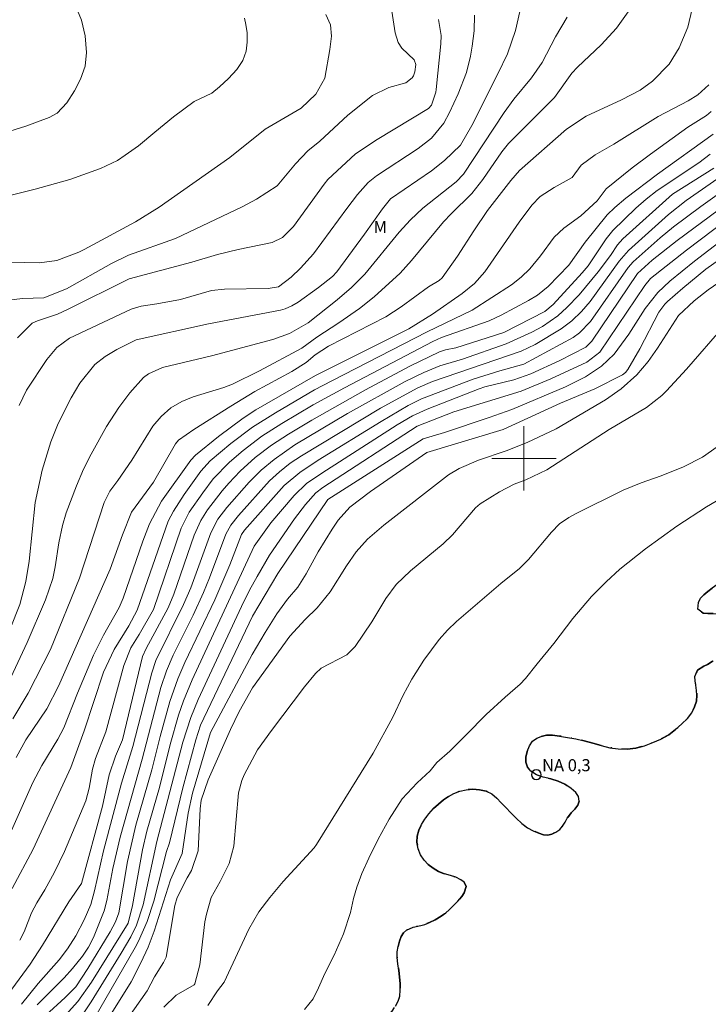
# Model space of a CAD drawing. Units: metres. Extents: x 289879 to 290393, y 1651071 to 1651636.
# Drawn here: x 290237 to 290323, y 1651232 to 1651354 of the extents above; entities that cross this region are included whole.
import ezdxf

# ---------------------------------------------------------------- set-up
doc = ezdxf.new("R2010")
doc.units = ezdxf.units.M
doc.header["$MEASUREMENT"] = 0
doc.linetypes.add('MUNICIPAL', pattern=[0.5, 0.25, -0.125, 0, -0.125])
for name, color, linetype, lineweight, true_color in [('Curvas_Intermediarias', 7, 'Continuous', 9, 0x783c14), ('Curvas_Mestras', 7, 'Continuous', 20, 0x783c14), ('Topon_Vegetacao', 7, 'Continuous', 9, 0x00ff33)]:
    doc.layers.add(name, color=color, linetype=linetype, lineweight=lineweight, true_color=true_color)
for name, color, linetype, lineweight in [('Limite_Municipal', 7, 'MUNICIPAL', 30), ('Malha_Coordenadas', 7, 'Continuous', 15), ('Pto_Nivel_Agua', 5, 'Continuous', 9), ('Rio_Perene', 5, 'Continuous', 25), ('Topon_Pto_Nivel_Agua', 5, 'Continuous', 9)]:
    doc.layers.add(name, color=color, linetype=linetype, lineweight=lineweight)
doc.styles.add('Arial', font='arial.ttf', dxfattribs={"height": 1.5})

# ---------------------------------------------------------------- blocks, each defined once
blk = doc.blocks.new('CotasNa')
at = {"layer": 'Pto_Nivel_Agua', "lineweight": -3}
blk.add_lwpolyline([(0, 0.6, 1), (0, -0.6, 1)], format="xyb", close=True, dxfattribs=at)

msp = doc.modelspace()

# ---------------------------------------------------------------- linework, layer by layer
at = {"layer": 'Curvas_Intermediarias', "flags": 128}
for points, elevation in [([(290300.45, 1651359.73), (290298.95, 1651353.15), (290297.96, 1651350.26), (290296.76, 1651347.77), (290293.53, 1651341.35), (290292.12, 1651338.92), (290290.13, 1651336.99), (290288.53, 1651335.73), (290283.45, 1651332.23), (290282.44, 1651331), (290280.21, 1651327.84), (290276.77, 1651323.18), (290276.25, 1651322.61), (290274.5, 1651321.21), (290271.96, 1651319.42), (290271.19, 1651318.94), (290270.36, 1651318.57), (290269.78, 1651318.42), (290260.86, 1651316.71), (290251.86, 1651314.72), (290249.47, 1651313.54), (290248.02, 1651312.67), (290246.73, 1651311.64), (290244.88, 1651309.33), (290243.79, 1651307.52), (290242.2, 1651304.35), (290241.29, 1651302.06), (290240.22, 1651298.53), (290239.36, 1651294.51), (290238.61, 1651287.23), (290238.2, 1651284.72), (290237.46, 1651281.87), (290236.26, 1651278.81)], 19), ([(290321.59, 1651358.87), (290320.32, 1651353.54), (290319.25, 1651351), (290318, 1651348.98), (290315.95, 1651346.87), (290314.4, 1651345.72), (290312.09, 1651344.52), (290307.72, 1651342.51), (290305.26, 1651340.88), (290299.46, 1651335.74), (290298.36, 1651334.52), (290295.49, 1651330.78), (290293.77, 1651328.27), (290291.75, 1651325.11), (290289.84, 1651322.42), (290289.49, 1651322.11), (290288.17, 1651321.3), (290284.76, 1651318.81), (290282.84, 1651317.57), (290275.76, 1651313.92), (290274.07, 1651312.88), (290272.96, 1651311.9), (290271.18, 1651310.81), (290266.6, 1651308.29), (290263.61, 1651306.49), (290259.03, 1651303.58), (290257.13, 1651302.27), (290256.76, 1651301.82), (290254.02, 1651297.04), (290251.31, 1651293.31), (290250.19, 1651290.51), (290248.63, 1651286.24), (290242.23, 1651271.71), (290240.79, 1651268.91), (290238.18, 1651265.04), (290236.98, 1651262.83)], 16), ([(290283.62, 1651355.56), (290284.01, 1651352.85), (290284.38, 1651351.67), (290284.84, 1651350.95), (290286.39, 1651349.49), (290286.56, 1651348.92), (290286.46, 1651348.03), (290286.28, 1651347.5), (290286.12, 1651347.27), (290285.35, 1651346.65), (290283.22, 1651346.05), (290281.19, 1651345.08), (290278.15, 1651342.61), (290274.67, 1651339.41), (290273.16, 1651338.19), (290271.63, 1651336.6), (290269.38, 1651333.86), (290266.82, 1651332.21), (290265.03, 1651331.24), (290256.76, 1651327.31), (290250.94, 1651325.26), (290248.83, 1651324.22), (290243.21, 1651321.07), (290240.43, 1651319.96), (290237.76, 1651319.87), (290236.05, 1651319.64)], 22), ([(290275.4, 1651355.13), (290275.98, 1651353.85), (290276.13, 1651352.43), (290275.91, 1651350.77), (290275.28, 1651347.23), (290274.17, 1651345.24), (290272.35, 1651343.48), (290267.89, 1651340.9), (290263.48, 1651337.38), (290254.74, 1651331.2), (290251.8, 1651329.39), (290245.43, 1651325.95), (290244.77, 1651325.62), (290242.05, 1651324.56), (290239.89, 1651324.29), (290236.09, 1651324.37)], 23), ([(290313.12, 1651355.75), (290311.5, 1651353.45), (290309.58, 1651351.37), (290306.65, 1651348.61), (290305.94, 1651347.84), (290303.77, 1651344.82), (290298.1, 1651339.09), (290297.25, 1651338.07), (290294.89, 1651334.62), (290293.53, 1651332.91), (290290.97, 1651330.39), (290290.02, 1651329.36), (290286.05, 1651324.58), (290284.64, 1651323.01), (290281.39, 1651320.08), (290279.58, 1651318.61), (290277.04, 1651316.82), (290274.3, 1651315.07), (290272.44, 1651313.68), (290267.18, 1651310.86), (290263.81, 1651309.22), (290262.75, 1651308.8), (290258.94, 1651307.66), (290257.54, 1651307.05), (290256.16, 1651306.27), (290254.97, 1651305.22), (290253.96, 1651303.98), (290251.32, 1651299.77), (290249.62, 1651297.25), (290248.62, 1651295.93), (290247.9, 1651294.5), (290244.83, 1651285.14), (290241.25, 1651276.24), (290238.46, 1651270.84), (290236.57, 1651267.64)], 17), ([(290235.52, 1651332.5), (290239.35, 1651333.42), (290243.65, 1651334.62), (290247.43, 1651336.02), (290249.56, 1651336.99), (290250.52, 1651337.64), (290252.17, 1651338.82), (290254.2, 1651340.53), (290256.52, 1651342.42), (290259.07, 1651344.33), (290261.28, 1651345.38), (290262.2, 1651346.14), (290263.32, 1651347.19), (290264.35, 1651348.32), (290265.11, 1651349.42), (290265.53, 1651350.57), (290265.66, 1651351.71), (290265.63, 1651352.84), (290265.49, 1651353.88), (290265.32, 1651354.67)], 24), ([(290305.38, 1651354.81), (290303.93, 1651352.36), (290302.25, 1651349.15), (290300.92, 1651347.28), (290298.76, 1651344.63), (290297.56, 1651342.95), (290292.51, 1651335.28), (290291.6, 1651334.35), (290287.43, 1651331.07), (290285.9, 1651329.64), (290284.51, 1651328.08), (290280.27, 1651322.87), (290278.6, 1651321.21), (290276.8, 1651319.68), (290273.2, 1651316.85), (290270.91, 1651315.5), (290268.85, 1651314.76), (290261.23, 1651312.75), (290255.16, 1651311.29), (290253.39, 1651310.52), (290252.79, 1651310.05), (290251.11, 1651308.15), (290249.74, 1651306.3), (290248.2, 1651303.97), (290246.28, 1651300.53), (290245.35, 1651298.64), (290244.46, 1651296.6), (290243.2, 1651293.22), (290242.72, 1651291.65), (290242.27, 1651289.51), (290241.84, 1651286.54), (290241.54, 1651285.09), (290240.61, 1651282.43), (290238.33, 1651277.12), (290236.03, 1651272.16)], 18), ([(290289.41, 1651354.51), (290289.72, 1651352.53), (290289.68, 1651351.5), (290289.12, 1651345.8), (290289.08, 1651345.47), (290288.54, 1651343.86), (290288.16, 1651343.44), (290281.8, 1651339.6), (290279.08, 1651337.83), (290275.67, 1651334.62), (290275.19, 1651334.05), (290271.39, 1651328.79), (290270.04, 1651327.43), (290268.77, 1651326.8), (290264.55, 1651325.94), (290261.98, 1651325.31), (290258.78, 1651324.37), (290250.99, 1651322.31), (290243.36, 1651318.48), (290242.1, 1651317.92), (290239.62, 1651317.1), (290238.97, 1651316.81), (290237.13, 1651314.96)], 21), ([(290323.23, 1651343.09), (290322.63, 1651342.6), (290320.33, 1651341.15), (290315.71, 1651337.8), (290313.42, 1651336.1), (290310.2, 1651333.48), (290309.07, 1651332), (290307.07, 1651330.13), (290304.95, 1651328.6), (290303.73, 1651327.49), (290302.06, 1651325.15), (290300.74, 1651323.55), (290299.65, 1651322.49), (290298.45, 1651321.56), (290293.57, 1651318.39), (290287.99, 1651315.7), (290276.17, 1651309.65), (290274.02, 1651308.5), (290269.16, 1651305.67), (290266.32, 1651303.86), (290263.63, 1651301.84), (290261.04, 1651299.68), (290259.91, 1651298.42), (290257.83, 1651295.53), (290256.5, 1651293.43), (290255.83, 1651292.2), (290252.02, 1651281.15), (290250.95, 1651279.2), (290249.13, 1651276.26), (290247.84, 1651273.43), (290245.43, 1651266.16), (290243.76, 1651261.6), (290239.1, 1651251.45), (290236.47, 1651246.59)], 14), ([(290323.48, 1651340.28), (290316.56, 1651335.3), (290312.65, 1651332.33), (290311.27, 1651331.17), (290310.33, 1651330.25), (290307.58, 1651326.85), (290305.58, 1651323.99), (290303.01, 1651321.35), (290301.66, 1651320.27), (290300.55, 1651319.59), (290297.16, 1651317.78), (290295.66, 1651317.09), (290289.78, 1651315.03), (290288.7, 1651314.53), (290277.71, 1651308.78), (290273.84, 1651306.65), (290269.96, 1651304.34), (290267.49, 1651302.74), (290265.15, 1651300.96), (290263.44, 1651299.53), (290261.45, 1651297.45), (290260.13, 1651295.74), (290258.45, 1651293.3), (290257.46, 1651291.33), (290254.01, 1651281.21), (290252.26, 1651278.12), (290251.21, 1651276.47), (290250.33, 1651274.27), (290248.13, 1651266.03), (290246.83, 1651262.71), (290246.46, 1651261.4), (290246.04, 1651259.04), (290245.64, 1651257.45), (290242.99, 1651251.15), (290241.76, 1651248.6), (290240.53, 1651246.4), (290239.53, 1651244.8), (290238.88, 1651243.55), (290237.96, 1651241.18), (290237.42, 1651240.16)], 13), ([(290323.12, 1651337.77), (290321.68, 1651336.72), (290316.54, 1651333.28), (290315.17, 1651332.21), (290313.87, 1651331.06), (290311.02, 1651328.31), (290310.21, 1651327.25), (290307.95, 1651323.92), (290307.24, 1651323.06), (290303.61, 1651319.11), (290302.58, 1651318.24), (290297.52, 1651315.65), (290291.56, 1651313.74), (290290.27, 1651313.48), (290289.52, 1651313.23), (290285.82, 1651311.44), (290280.35, 1651308.53), (290273.67, 1651304.76), (290270.76, 1651303.01), (290268.66, 1651301.63), (290266.66, 1651300.09), (290264.78, 1651298.42), (290263.38, 1651296.94), (290262.54, 1651295.97), (290260.72, 1651293.61), (290259.9, 1651292.3), (290259.09, 1651290.48), (290256.55, 1651283.15), (290255.84, 1651281.45), (290253.12, 1651276.4), (290252.67, 1651275.41), (290250.17, 1651265.05), (290249.31, 1651263.03), (290248.51, 1651260.71), (290247.7, 1651256.8), (290245.08, 1651247.18), (290243.52, 1651244.9), (290240.26, 1651239.55), (290238.71, 1651237.16), (290233.54, 1651230.16)], 12), ([(290323.58, 1651336.05), (290318.43, 1651332.82), (290312.26, 1651327.27), (290311.6, 1651326.53), (290310.74, 1651325.2), (290309.2, 1651323.19), (290306.84, 1651320.32), (290305.32, 1651318.75), (290304.19, 1651317.71), (290302.31, 1651316.4), (290300.96, 1651315.66), (290297.81, 1651314.24), (290292.38, 1651312.31), (290289.57, 1651311.48), (290287.59, 1651310.68), (290285.26, 1651309.56), (290278.1, 1651305.58), (290271.57, 1651301.67), (290268.99, 1651299.87), (290267.38, 1651298.52), (290265.88, 1651297.05), (290263.12, 1651293.9), (290262.01, 1651292.43), (290261.14, 1651290.74), (290258.67, 1651283.93), (290257.77, 1651281.83), (290254.3, 1651274.9), (290253.8, 1651273.36), (290251.47, 1651264.2), (290250.04, 1651259.64), (290247.83, 1651251.24), (290246.71, 1651246.3), (290246.23, 1651244.6), (290245.44, 1651242.68), (290244.38, 1651240.68), (290243.35, 1651239.08), (290242.31, 1651237.71), (290239.71, 1651234.78), (290237.64, 1651232.19)], 11), ([(290326.4, 1651334.48), (290321.95, 1651331.3), (290318.55, 1651328.75), (290316.91, 1651327.41), (290313.53, 1651324.42), (290312.94, 1651323.72), (290308.26, 1651317), (290306.9, 1651315.58), (290306.1, 1651315), (290299.98, 1651311.7), (290297.01, 1651310.87), (290293.7, 1651309.82), (290287.27, 1651307.4), (290285.62, 1651306.57), (290282.26, 1651304.6), (290274.48, 1651299.78), (290272.17, 1651298.26), (290270.24, 1651296.62), (290265.32, 1651291.07), (290264.93, 1651290.54), (290263.51, 1651286.77), (290261.62, 1651282.41), (290257.93, 1651274.63), (290257.04, 1651272.6), (290256.07, 1651269.8), (290254.85, 1651265.44), (290253.84, 1651261.31), (290251.84, 1651254.46), (290250.81, 1651249.93), (290249.72, 1651243.55), (290249.31, 1651242.45), (290248.64, 1651241.19), (290245.89, 1651236.64), (290244.4, 1651234.37), (290243.05, 1651233.03), (290240.62, 1651230.81)], 9), ([(290327.12, 1651333.06), (290319.03, 1651327.06), (290315.91, 1651324.62), (290314.08, 1651322.97), (290308.43, 1651314.57), (290307.67, 1651313.83), (290304.45, 1651312.15), (290300.86, 1651310.48), (290298.74, 1651309.77), (290295.16, 1651308.88), (290294.43, 1651308.62), (290287.99, 1651306.12), (290286.18, 1651305.29), (290284.28, 1651304.16), (290274.9, 1651298.18), (290273, 1651296.88), (290271.47, 1651295.39), (290268.59, 1651291.99), (290266.51, 1651289.08), (290258.83, 1651272.49), (290257.74, 1651269.87), (290257.14, 1651268.09), (290256.11, 1651264.44), (290254.77, 1651259.13), (290253.2, 1651253.69), (290252.66, 1651251.38), (290251.44, 1651244.46), (290250.87, 1651242.25), (290246.32, 1651234.93), (290244.62, 1651232.54), (290241.62, 1651229.17)], 8), ([(290245.12, 1651230.75), (290246.31, 1651232.5), (290250.03, 1651238.54), (290251.23, 1651240.59), (290251.93, 1651242.02), (290252.73, 1651244.56), (290254.43, 1651252.41), (290257.68, 1651264.74), (290258.64, 1651267.81), (290259.56, 1651270.07), (290264.93, 1651281.6), (290265.93, 1651283.65), (290266.88, 1651285.32), (290268.44, 1651287.96), (290271.51, 1651292.49), (290272.87, 1651294.28), (290274.16, 1651295.74), (290275.05, 1651296.39), (290286.73, 1651304.01), (290291.31, 1651305.77), (290299.65, 1651308.36), (290303.32, 1651309.9), (290307.79, 1651311.96), (290309.4, 1651313.18), (290314.99, 1651321.48), (290315.72, 1651322.35), (290320.18, 1651325.86), (290328.82, 1651332.41)], 7), ([(290246.57, 1651230.27), (290251.75, 1651239.23), (290252.18, 1651240.02), (290253.25, 1651242.47), (290254.07, 1651245.02), (290255.64, 1651251.16), (290256.02, 1651252.26), (290257.65, 1651259.09), (290259.27, 1651265.06), (290259.87, 1651266.87), (290266.32, 1651280.41), (290269.46, 1651285.69), (290275.68, 1651294.9), (290287.47, 1651302.43), (290290.13, 1651303.23), (290295.7, 1651305.06), (290298.51, 1651306.08), (290305.14, 1651308.89), (290307.63, 1651310.14), (290309.63, 1651311.44), (290311.2, 1651312.93), (290313.02, 1651315.44), (290315.02, 1651318.62), (290316.62, 1651320.62), (290318.1, 1651322.01), (290321.15, 1651324.51), (290328.28, 1651329.98)], 6), ([(290250.88, 1651230.52), (290253.22, 1651233.88), (290254.16, 1651235.59), (290255.26, 1651237.37), (290255.59, 1651238.04), (290256.69, 1651244.48), (290256.97, 1651245.44), (290258.19, 1651247.9), (290258.75, 1651248.8), (290259.58, 1651251.27), (290259.82, 1651256.48), (290259.94, 1651257.54), (290260.82, 1651260.06), (290263.58, 1651266.33), (290264.67, 1651268.56), (290266.32, 1651271.49), (290270.95, 1651277.9), (290272.85, 1651279.99), (290274.34, 1651281.44), (290275.94, 1651283.41), (290277.97, 1651286.67), (290279.17, 1651288.41), (290280.6, 1651289.97), (290282.61, 1651291.72), (290290.62, 1651297.95), (290291.95, 1651298.73), (290294.36, 1651299.77), (290297.8, 1651300.92), (290300.41, 1651301.97), (290304, 1651303.65), (290310.13, 1651307.29), (290312.08, 1651308.65), (290314.02, 1651310.38), (290315.4, 1651312.04), (290316.58, 1651313.67), (290319.17, 1651317.76), (290321.12, 1651319.55), (290322.86, 1651320.92), (290329.3, 1651325.38)], 4), ([(290255.31, 1651231.85), (290256.82, 1651233.34), (290259.07, 1651234.6), (290259.17, 1651234.72), (290259.78, 1651237.08), (290260.4, 1651242.43), (290260.59, 1651243.37), (290261.2, 1651245.44), (290262.31, 1651247.43), (290263.41, 1651249.67), (290263.98, 1651251.82), (290264.57, 1651258.47), (290264.98, 1651260), (290265.27, 1651260.71), (290266.93, 1651263.8), (290268.67, 1651266.22), (290272.75, 1651271.61), (290274.11, 1651273.28), (290274.84, 1651273.95), (290278.01, 1651275.58), (290279.07, 1651276.64), (290281.12, 1651279.7), (290282.87, 1651282.6), (290284.15, 1651284.35), (290285.93, 1651286.05), (290289.97, 1651289.38), (290291.14, 1651290.49), (290293.98, 1651293.86), (290294.56, 1651294.35), (290296.95, 1651295.84), (290298.77, 1651296.78), (290300.24, 1651297.34), (290302.83, 1651298.57), (290310.57, 1651303.59), (290315.21, 1651306.32), (290317.1, 1651307.81), (290317.68, 1651308.38), (290320.17, 1651311.06), (290324.83, 1651316.47)], 3), ([(290260.77, 1651232.03), (290261.96, 1651233.86), (290262.81, 1651234.94), (290265.85, 1651241.51), (290267.11, 1651243.67), (290268.48, 1651245.46), (290270.13, 1651247.45), (290273.95, 1651251.61), (290274.25, 1651252.03), (290281.3, 1651263.39), (290283.73, 1651267.87), (290285, 1651270.57), (290286.07, 1651272.59), (290287.56, 1651274.92), (290289.46, 1651277.5), (290290.5, 1651278.67), (290291.64, 1651279.73), (290297.13, 1651284.44), (290299.44, 1651286.31), (290300.58, 1651287.45), (290303.43, 1651290.85), (290304.42, 1651291.86), (290305.58, 1651292.66), (290306.41, 1651293.11), (290312.3, 1651296.06), (290314.55, 1651296.98), (290317.04, 1651297.85), (290319.8, 1651298.94), (290322.15, 1651300.17), (290324.69, 1651301.94)], 2), ([(290325.56, 1651295.66), (290322.65, 1651293.98), (290318.96, 1651291.57), (290315.06, 1651288.75), (290311.91, 1651286.24), (290310.21, 1651284.67), (290308.4, 1651282.84), (290306.07, 1651280.11), (290303.72, 1651276.99), (290301.62, 1651274.47), (290300.19, 1651272.64), (290299.54, 1651271.96), (290297.65, 1651270.34), (290295.31, 1651268.19), (290292.84, 1651265.68), (290290.8, 1651263.64), (290289.2, 1651262.24), (290288.36, 1651261.2), (290286.74, 1651259.72), (290284.9, 1651257.72), (290283.28, 1651255.18), (290281.89, 1651252.69), (290280.75, 1651250.34), (290279.89, 1651248.45), (290279.24, 1651246.75), (290278.86, 1651245.33), (290278.46, 1651243.58), (290277.62, 1651240.93), (290276.45, 1651238.31), (290275.3, 1651236.03), (290274.5, 1651234.24), (290273.84, 1651232.89), (290272.75, 1651231.54)], 1)]:
    msp.add_lwpolyline(points, dxfattribs=dict(at, elevation=elevation))
at = {"layer": 'Curvas_Mestras', "flags": 128}
for points, elevation in [([(290242.03, 1651361.89), (290245.08, 1651354.44), (290245.55, 1651352.49), (290245.7, 1651350.42), (290245.53, 1651348.73), (290244.96, 1651347.11), (290244.23, 1651345.66), (290243.28, 1651344.16), (290242.09, 1651342.89), (290241.08, 1651342.35), (290238.2, 1651341.27), (290234.83, 1651340.21)], 25), ([(290293.85, 1651355.06), (290293.82, 1651353.12), (290293.59, 1651351.19), (290293.37, 1651349.97), (290292.85, 1651347.92), (290291.85, 1651345.28), (290290.77, 1651342.95), (290290.04, 1651341.64), (290288.52, 1651339.79), (290286.85, 1651338.48), (290281.7, 1651335.09), (290280.68, 1651334.27), (290279.36, 1651332.76), (290278.01, 1651331.03), (290273.89, 1651325.42), (290272.28, 1651323.62), (290271.12, 1651322.49), (290269.54, 1651321.3), (290268.25, 1651321.08), (290262.85, 1651321.01), (290261.23, 1651320.86), (290257.37, 1651319.74), (290254.45, 1651319.18), (290252.51, 1651318.91), (290251.26, 1651318.52), (290243.6, 1651314.94), (290242.03, 1651313.76), (290240.78, 1651312.3), (290238.25, 1651308.48), (290237.35, 1651306.55)], 20), ([(290322.94, 1651346.39), (290321.58, 1651345.15), (290320.39, 1651344.42), (290316.67, 1651342.45), (290311.15, 1651339.04), (290308.85, 1651337.71), (290307.08, 1651336.43), (290306, 1651334.9), (290303.73, 1651333.64), (290302.02, 1651332.54), (290300.96, 1651331.47), (290299.4, 1651329.35), (290295.15, 1651323.15), (290293.86, 1651321.72), (290292.33, 1651320.47), (290288.65, 1651317.9), (290285.71, 1651316.1), (290274.13, 1651310.28), (290266.74, 1651306.01), (290265.15, 1651304.98), (290262.1, 1651302.72), (290259.24, 1651300.4), (290258.66, 1651299.76), (290255, 1651294.67), (290253.53, 1651291.87), (290252.71, 1651289.72), (290250.26, 1651282.63), (290249.76, 1651281.46), (290247.84, 1651278.03), (290246.57, 1651275.57), (290244.58, 1651270.84), (290242.92, 1651266.53), (290242.17, 1651265.12), (290240.18, 1651261.85), (290239.06, 1651259.76), (290235.76, 1651252.29)], 15), ([(290325.56, 1651335.79), (290320.11, 1651332.04), (290317.93, 1651330.31), (290312.98, 1651325.81), (290311.81, 1651324.48), (290308.21, 1651319.5), (290307.13, 1651318.24), (290305.93, 1651317.08), (290304.62, 1651316.08), (290301.39, 1651314.14), (290299.65, 1651313.33), (290288.65, 1651309.56), (290286.83, 1651308.77), (290282.19, 1651306.25), (290272.39, 1651300.33), (290271, 1651299.39), (290269.68, 1651298.34), (290268.43, 1651297.21), (290264.56, 1651292.89), (290263.62, 1651291.7), (290263.02, 1651290.59), (290260.98, 1651285.15), (290260.22, 1651283.35), (290258.94, 1651280.54), (290256.48, 1651275.54), (290255.62, 1651273.59), (290254.95, 1651271.56), (290252.61, 1651262.65), (290249.88, 1651252.93), (290249, 1651249.05), (290248.24, 1651245.1), (290247.9, 1651243.81), (290246.6, 1651240.5), (290245.96, 1651239.29), (290245.22, 1651238.18), (290243.97, 1651236.63), (290242.93, 1651235.48), (290239.6, 1651232.11)], 10), ([(290245.64, 1651225.96), (290251.27, 1651234.99), (290252.45, 1651237.35), (290253.36, 1651239.29), (290254.12, 1651241.29), (290256.12, 1651247.65), (290257.57, 1651250.91), (290258.34, 1651255.92), (290258.86, 1651258.4), (290261.08, 1651265.97), (290266.28, 1651275.63), (290267.9, 1651278.36), (290269.34, 1651280.68), (290270.64, 1651282.53), (290271.92, 1651284), (290272.98, 1651285.64), (290274.47, 1651288.4), (290276.21, 1651291.21), (290276.95, 1651292.32), (290278.38, 1651293.96), (290280.95, 1651295.9), (290287.95, 1651300.74), (290297.42, 1651303.59), (290304.52, 1651306.86), (290308.8, 1651308.64), (290312.21, 1651310.37), (290312.6, 1651310.65), (290312.9, 1651311.04), (290314.38, 1651313.61), (290316.72, 1651318.14), (290317.47, 1651319.14), (290317.82, 1651319.47), (290319.71, 1651321.15), (290322.56, 1651323.52), (290330.08, 1651328.86)], 5)]:
    msp.add_lwpolyline(points, dxfattribs=dict(at, elevation=elevation))
at = {"layer": 'Limite_Municipal', "ltscale": 10, "flags": 128}
msp.add_lwpolyline([(290376.47, 1651304.39), (290376.3, 1651304.44), (290375.61, 1651304.65), (290374.86, 1651304.77), (290374.07, 1651304.8), (290373.29, 1651304.85), (290372.54, 1651304.89), (290371.86, 1651304.9), (290371.3, 1651304.91), (290370.48, 1651304.89), (290369.92, 1651304.79), (290369.24, 1651304.59), (290368.56, 1651304.31), (290367.78, 1651304.13), (290366.94, 1651304.04), (290366.14, 1651304.02), (290365.27, 1651303.96), (290364.77, 1651303.89), (290364.22, 1651303.8), (290363.66, 1651303.72), (290363.06, 1651303.66), (290362.45, 1651303.61), (290361.83, 1651303.55), (290361.25, 1651303.49), (290360.67, 1651303.49), (290360.07, 1651303.5), (290359.41, 1651303.51), (290358.7, 1651303.53), (290357.93, 1651303.56), (290357.08, 1651303.55), (290356.21, 1651303.46), (290355.37, 1651303.38), (290354.59, 1651303.33), (290353.87, 1651303.32), (290353.22, 1651303.33), (290352.61, 1651303.39), (290351.98, 1651303.44), (290351.34, 1651303.48), (290350.68, 1651303.45), (290349.99, 1651303.38), (290349.25, 1651303.31), (290348.49, 1651303.18), (290347.78, 1651303.08), (290347.11, 1651303.04), (290346.47, 1651303.07), (290345.8, 1651303.15), (290345.14, 1651303.21), (290344.48, 1651303.18), (290343.79, 1651303.09), (290343.13, 1651302.97), (290342.54, 1651302.86), (290341.94, 1651302.73), (290341.33, 1651302.56), (290340.71, 1651302.3), (290340.09, 1651302), (290339.5, 1651301.65), (290338.92, 1651301.28), (290338.31, 1651300.81), (290337.72, 1651300.35), (290337.2, 1651299.88), (290336.83, 1651299.45), (290336.56, 1651298.93), (290336.38, 1651298.45), (290336.16, 1651297.8), (290335.93, 1651297.09), (290335.7, 1651296.42), (290335.38, 1651295.9), (290334.97, 1651295.46), (290334.44, 1651295.1), (290333.83, 1651294.79), (290333.21, 1651294.52), (290332.58, 1651294.25), (290331.98, 1651293.95), (290331.43, 1651293.62), (290330.89, 1651293.23), (290330.38, 1651292.78), (290329.92, 1651292.34), (290329.5, 1651291.91), (290329.08, 1651291.45), (290328.7, 1651290.98), (290328.35, 1651290.48), (290328.04, 1651289.99), (290327.61, 1651289.09), (290327.32, 1651288.21), (290326.96, 1651287.3), (290326.71, 1651286.84), (290326.43, 1651286.36), (290326.04, 1651285.89), (290325.6, 1651285.48), (290325.1, 1651285.12), (290324.54, 1651284.7), (290323.93, 1651284.3), (290323.34, 1651283.89), (290322.8, 1651283.47), (290322.31, 1651283.06), (290321.92, 1651282.62), (290321.64, 1651282.11), (290321.57, 1651281.27), (290322.24, 1651280.79), (290322.82, 1651280.72), (290323.49, 1651280.72), (290324.13, 1651280.71), (290324.71, 1651280.62), (290325.63, 1651280.22), (290326.05, 1651279.46), (290326.13, 1651278.96), (290326.08, 1651278.43), (290325.82, 1651277.78), (290325.36, 1651277.04), (290324.72, 1651276.26), (290324.06, 1651275.47), (290323.47, 1651274.84), (290322.77, 1651274.41), (290322.32, 1651274.18), (290321.55, 1651273.69), (290321.2, 1651272.92), (290321.23, 1651272.37), (290321.31, 1651271.81), (290321.43, 1651271.17), (290321.45, 1651270.57), (290321.39, 1651269.86), (290321.17, 1651269.13), (290320.81, 1651268.41), (290320.28, 1651267.7), (290319.6, 1651267.01), (290318.81, 1651266.32), (290317.96, 1651265.67), (290316.99, 1651265.13), (290315.99, 1651264.69), (290314.95, 1651264.28), (290313.88, 1651264.01), (290312.79, 1651263.88), (290311.69, 1651263.92), (290310.65, 1651264.06), (290309.59, 1651264.33), (290308.54, 1651264.63), (290307.48, 1651264.92), (290306.44, 1651265.16), (290305.39, 1651265.35), (290304.42, 1651265.51), (290303.55, 1651265.62), (290302.8, 1651265.61), (290302.13, 1651265.47), (290301.58, 1651265.25), (290301.07, 1651264.87), (290300.67, 1651264.31), (290300.38, 1651263.59), (290300.22, 1651262.88), (290300.23, 1651262.25), (290300.43, 1651261.63), (290300.85, 1651261.13), (290301.54, 1651260.71), (290302.39, 1651260.42), (290303.32, 1651260.18), (290304.25, 1651259.89), (290305.09, 1651259.53), (290305.85, 1651259), (290306.45, 1651258.48), (290306.77, 1651258.01), (290306.84, 1651257.44), (290306.68, 1651256.91), (290306.31, 1651256.44), (290305.86, 1651255.99), (290305.37, 1651255.31), (290305.12, 1651254.82), (290304.8, 1651254.33), (290304.43, 1651253.92), (290303.96, 1651253.59), (290303.46, 1651253.34), (290302.96, 1651253.21), (290302.43, 1651253.25), (290301.83, 1651253.44), (290301.16, 1651253.73), (290300.44, 1651254.13), (290299.73, 1651254.64), (290299.04, 1651255.31), (290298.38, 1651255.97), (290297.76, 1651256.63), (290297.19, 1651257.23), (290296.63, 1651257.81), (290296.01, 1651258.32), (290295.3, 1651258.67), (290294.5, 1651258.85), (290293.66, 1651258.91), (290292.82, 1651258.84), (290292.02, 1651258.67), (290291.29, 1651258.38), (290290.63, 1651258.01), (290290, 1651257.58), (290289.39, 1651257.07), (290288.76, 1651256.5), (290288.19, 1651255.85), (290287.7, 1651255.2), (290287.28, 1651254.54), (290286.95, 1651253.82), (290286.74, 1651253.07), (290286.7, 1651252.31), (290286.85, 1651251.52), (290287.16, 1651250.77), (290287.6, 1651250.11), (290288.11, 1651249.55), (290288.72, 1651249.09), (290289.38, 1651248.7), (290290.12, 1651248.41), (290290.87, 1651248.21), (290291.56, 1651247.97), (290292.15, 1651247.67), (290292.56, 1651247.37), (290292.82, 1651246.82), (290292.56, 1651246.05), (290292.27, 1651245.57), (290291.81, 1651245.02), (290291.25, 1651244.46), (290290.71, 1651243.93), (290290.31, 1651243.57), (290289.71, 1651243.15), (290288.99, 1651242.7), (290288.28, 1651242.34), (290287.71, 1651242.12), (290287.19, 1651241.99), (290286.27, 1651241.78), (290285.42, 1651241.41), (290285.06, 1651241.06), (290284.77, 1651240.6), (290284.55, 1651240.05), (290284.38, 1651239.38), (290284.28, 1651238.71), (290284.27, 1651238.02), (290284.35, 1651237.22), (290284.47, 1651236.4), (290284.54, 1651235.6), (290284.62, 1651234.74), (290284.64, 1651233.93), (290284.58, 1651233.22), (290284.39, 1651232.6), (290284.04, 1651231.98), (290283.6, 1651231.34), (290283.07, 1651230.72), (290282.55, 1651230.17), (290282.09, 1651229.73), (290281.34, 1651229.26), (290280.51, 1651229.31), (290280.01, 1651229.44), (290279.46, 1651229.62), (290278.91, 1651229.73), (290278.38, 1651229.64), (290277.85, 1651229.43), (290277.4, 1651228.98), (290277.01, 1651228.27), (290276.66, 1651227.45), (290276.35, 1651226.6), (290276, 1651225.85), (290275.71, 1651225.3), (290275.24, 1651224.91), (290274.61, 1651224.45), (290273.93, 1651224), (290273.28, 1651223.57), (290272.64, 1651223.13), (290272, 1651222.67), (290271.37, 1651222.16), (290270.78, 1651221.63), (290270.19, 1651221.04), (290269.64, 1651220.42), (290269.18, 1651219.8), (290268.79, 1651219.19), (290268.52, 1651218.62), (290268.37, 1651218.05), (290268.34, 1651217.44), (290268.42, 1651216.84), (290268.57, 1651216.3), (290268.79, 1651215.71), (290268.99, 1651215.03), (290269.2, 1651214.32), (290269.27, 1651213.61), (290269.2, 1651212.84), (290268.91, 1651212.01), (290268.38, 1651211.17), (290267.78, 1651210.38), (290267.02, 1651209.53), (290266.57, 1651209.05), (290266.04, 1651208.57), (290265.46, 1651208.16), (290264.84, 1651207.8), (290264.18, 1651207.43), (290263.46, 1651207.01), (290262.76, 1651206.58), (290262.11, 1651206.13), (290261.54, 1651205.73), (290261.07, 1651205.37), (290260.65, 1651205.01), (290260.31, 1651204.57), (290260.03, 1651204.1), (290259.83, 1651203.58), (290259.68, 1651203.03), (290259.57, 1651202.4), (290259.45, 1651201.75), (290259.36, 1651200.97), (290259.23, 1651200.12), (290259.04, 1651199.18), (290258.79, 1651198.11), (290258.46, 1651197.06), (290258.08, 1651195.97), (290257.59, 1651194.88), (290256.97, 1651193.84), (290256.34, 1651192.88), (290255.74, 1651192.06), (290255.31, 1651191.44), (290254.9, 1651190.89), (290254.52, 1651190.41), (290254.04, 1651189.86), (290253.52, 1651189.35), (290253, 1651188.86), (290252.45, 1651188.35), (290251.9, 1651187.82), (290251.36, 1651187.28), (290250.86, 1651186.75), (290250.39, 1651186.19), (290249.96, 1651185.58), (290249.58, 1651184.9), (290249.24, 1651184.15), (290248.97, 1651183.34), (290248.87, 1651182.51), (290248.87, 1651181.71), (290248.96, 1651180.97), (290249.07, 1651180.28), (290249.21, 1651179.63), (290249.41, 1651179.07), (290249.69, 1651178.6), (290250.01, 1651178.16), (290250.33, 1651177.72), (290250.64, 1651177.28), (290250.98, 1651176.75), (290251.25, 1651176.28), (290251.52, 1651175.74), (290251.78, 1651175.15), (290252.05, 1651174.53), (290252.26, 1651173.92), (290252.42, 1651173.31), (290252.54, 1651172.77), (290252.66, 1651171.92), (290252.66, 1651171.33), (290252.66, 1651170.73), (290252.63, 1651170.14), (290252.54, 1651169.53), (290252.39, 1651168.97), (290252.18, 1651168.48), (290251.9, 1651168.05), (290251.59, 1651167.64), (290251.25, 1651167.26), (290250.88, 1651166.86), (290250.5, 1651166.46), (290250.13, 1651166.05), (290249.6, 1651165.18), (290249.34, 1651164.28), (290249.28, 1651163.76), (290249.27, 1651163.18), (290249.3, 1651162.62), (290249.37, 1651162.1), (290249.49, 1651161.14), (290249.3, 1651160.35), (290248.82, 1651159.68), (290248.15, 1651159.08), (290247.37, 1651158.53), (290246.6, 1651158.13), (290245.93, 1651157.98), (290245.35, 1651157.74), (290244.81, 1651157.26), (290244.31, 1651156.52), (290243.75, 1651155.77), (290243.37, 1651155.39), (290242.69, 1651154.98), (290242.25, 1651154.69), (290241.76, 1651154.41), (290240.84, 1651153.96), (290240.36, 1651153.81), (290239.86, 1651153.65), (290239.33, 1651153.48), (290238.8, 1651153.31), (290237.85, 1651153), (290236.91, 1651152.76), (290236.01, 1651152.43), (290235.14, 1651152.03), (290234.7, 1651151.78), (290234.26, 1651151.5), (290233.81, 1651151.23), (290233.3, 1651151.02), (290232.74, 1651150.86), (290232.14, 1651150.77), (290231.5, 1651150.7), (290230.85, 1651150.59), (290230.16, 1651150.46), (290229.49, 1651150.31), (290228.81, 1651150.17), (290228.16, 1651150.01), (290227.56, 1651149.86), (290226.55, 1651149.7), (290225.59, 1651149.64), (290225.03, 1651149.59), (290224.34, 1651149.49), (290223.55, 1651149.31), (290222.65, 1651149.06), (290221.61, 1651148.74), (290220.47, 1651148.38), (290219.2, 1651148.05), (290217.92, 1651147.79), (290216.69, 1651147.58), (290215.64, 1651147.51), (290214.77, 1651147.51), (290214.16, 1651147.56), (290213.64, 1651147.76), (290213.03, 1651148.08), (290212.34, 1651148.48), (290211.62, 1651148.84), (290210.84, 1651149.16), (290209.99, 1651149.34), (290209.15, 1651149.39), (290208.36, 1651149.36), (290207.67, 1651149.27), (290207.09, 1651149.15), (290206.35, 1651148.48), (290206.19, 1651148.01), (290206.05, 1651147.13), (290205.68, 1651146.35), (290205.31, 1651145.98), (290204.8, 1651145.64), (290204.18, 1651145.34), (290203.45, 1651145.12), (290202.66, 1651144.97), (290201.83, 1651144.87), (290201.01, 1651144.78), (290200.19, 1651144.69), (290199.4, 1651144.55), (290198.65, 1651144.35), (290197.92, 1651144.11), (290197.2, 1651143.82), (290196.42, 1651143.51), (290195.6, 1651143.18), (290194.71, 1651142.84), (290193.74, 1651142.46), (290192.74, 1651142.04), (290191.65, 1651141.61), (290190.48, 1651141.25), (290189.3, 1651140.96), (290188.11, 1651140.77), (290186.94, 1651140.67), (290185.82, 1651140.6), (290184.93, 1651140.54), (290184.28, 1651140.5), (290183.56, 1651140.63), (290182.92, 1651140.86), (290182.14, 1651141.14), (290181.34, 1651141.31), (290180.56, 1651141.32), (290179.8, 1651141.2), (290179.03, 1651141.08), (290178.25, 1651140.99), (290177.47, 1651141), (290176.76, 1651141.13), (290176.1, 1651141.36), (290175.47, 1651141.71), (290174.9, 1651142.11), (290174.37, 1651142.5), (290173.93, 1651142.88), (290173.56, 1651143.25), (290173.23, 1651143.64), (290172.61, 1651144.35), (290172.28, 1651144.74), (290171.89, 1651145.14), (290171.42, 1651145.56), (290170.87, 1651146.01), (290170.29, 1651146.45), (290169.66, 1651146.89), (290168.97, 1651147.29), (290168.2, 1651147.63), (290167.34, 1651147.94), (290166.43, 1651148.23), (290165.48, 1651148.43), (290164.53, 1651148.51), (290163.56, 1651148.55), (290162.6, 1651148.49), (290161.66, 1651148.31), (290160.72, 1651148.07), (290159.84, 1651147.77), (290158.98, 1651147.42), (290158.14, 1651146.98), (290157.28, 1651146.41), (290156.36, 1651145.77), (290155.41, 1651145.03), (290154.5, 1651144.31), (290153.7, 1651143.62), (290153.02, 1651143.01), (290152.5, 1651142.6), (290152.12, 1651142.05), (290151.7, 1651141.66), (290151.24, 1651141.25), (290150.74, 1651140.87), (290150.23, 1651140.54), (290149.7, 1651140.29), (290149.1, 1651140.08), (290148.4, 1651139.89), (290147.59, 1651139.72), (290146.69, 1651139.58), (290145.79, 1651139.43), (290144.87, 1651139.28), (290143.95, 1651139.1), (290143.05, 1651138.86), (290142.18, 1651138.58), (290141.32, 1651138.27), (290140.57, 1651137.94), (290139.87, 1651137.6), (290139.2, 1651137.22), (290138.54, 1651136.79), (290137.91, 1651136.37), (290137.32, 1651135.88), (290136.8, 1651135.35), (290136.34, 1651134.78), (290136, 1651134.19), (290135.69, 1651133.55), (290135.4, 1651132.92), (290135.17, 1651132.28), (290134.96, 1651131.69), (290134.71, 1651131.14), (290134.45, 1651130.64), (290134.1, 1651130.13), (290133.66, 1651129.61), (290133.18, 1651129.11), (290132.48, 1651128.34), (290132.11, 1651127.97), (290131.41, 1651127.31), (290130.89, 1651126.72), (290130.49, 1651126.05), (290130.08, 1651125.43), (290129.56, 1651124.88), (290128.95, 1651124.4), (290128.38, 1651124.07), (290127.75, 1651123.9), (290127.05, 1651123.92), (290126.29, 1651124.17), (290125.55, 1651124.57), (290124.78, 1651125.17), (290124.1, 1651125.88), (290123.41, 1651126.57), (290122.66, 1651126.99), (290121.97, 1651126.74), (290121.71, 1651125.95), (290121.87, 1651125.01), (290122.24, 1651124.15), (290122.59, 1651123.38), (290122.89, 1651122.59), (290123.07, 1651121.77), (290123.03, 1651120.91), (290122.74, 1651120.11), (290122.39, 1651119.71), (290122, 1651119.37), (290121.57, 1651119.09), (290120.93, 1651118.95), (290120.29, 1651119), (290119.59, 1651119.25), (290118.92, 1651119.63), (290118.26, 1651120.04), (290117.61, 1651120.44), (290117.07, 1651120.75), (290116.54, 1651121.07), (290115.92, 1651121.64), (290115.4, 1651122.39), (290115.17, 1651123.18), (290115.21, 1651124.1), (290115.27, 1651124.64), (290115.37, 1651125.58), (290115.25, 1651126.25), (290114.83, 1651126.89), (290114.09, 1651127.38), (290113.6, 1651127.5), (290113.07, 1651127.58), (290112.49, 1651127.62), (290111.88, 1651127.56), (290111.25, 1651127.4), (290110.66, 1651127.22), (290110.17, 1651127.05), (290109.38, 1651126.65), (290108.7, 1651125.96), (290108.3, 1651125.59), (290107.89, 1651125.18), (290107.49, 1651124.78), (290107.16, 1651124.39), (290106.72, 1651123.66), (290106.48, 1651122.89), (290106.26, 1651122.02), (290106.12, 1651121.53), (290105.98, 1651121.02), (290105.68, 1651120.16), (290105.18, 1651119.57), (290104.47, 1651119.07), (290103.69, 1651118.82), (290103.25, 1651119.15), (290102.91, 1651119.68), (290102.82, 1651120.3), (290102.79, 1651120.96), (290102.61, 1651121.63), (290102.27, 1651122.23), (290101.87, 1651122.79), (290101.38, 1651123.31), (290100.64, 1651123.87), (290100.18, 1651124.14), (290099.69, 1651124.34), (290099.2, 1651124.48), (290098.22, 1651124.57), (290097.31, 1651124.46), (290096.51, 1651124.28), (290095.8, 1651124.09), (290095.05, 1651123.75), (290094.32, 1651123.18), (290093.71, 1651122.52), (290093.32, 1651121.84), (290092.97, 1651120.95), (290092.76, 1651120.48), (290092.52, 1651120.03), (290092.17, 1651119.59), (290091.74, 1651119.13), (290091.2, 1651118.69), (290090.58, 1651118.27), (290089.9, 1651117.84), (290089.2, 1651117.49), (290088.52, 1651117.18), (290087.99, 1651116.9), (290087.45, 1651116.58), (290086.76, 1651116.27), (290085.88, 1651116.07), (290085.17, 1651116.15), (290084.63, 1651116.38), (290084.05, 1651116.62), (290083.17, 1651116.92), (290082.61, 1651117.03), (290082.02, 1651117.14), (290081.44, 1651117.2), (290080.88, 1651117.23), (290080.31, 1651117.21), (290079.75, 1651117.11), (290079.15, 1651116.91), (290078.53, 1651116.69), (290077.94, 1651116.54), (290077.35, 1651116.46), (290076.78, 1651116.41), (290076.25, 1651116.44), (290075.76, 1651116.58), (290075.3, 1651116.87), (290074.82, 1651117.22), (290074.27, 1651117.53), (290073.67, 1651117.78), (290073.01, 1651117.93), (290072.29, 1651118.01), (290071.54, 1651118.02), (290070.75, 1651117.97), (290069.96, 1651117.83), (290069.18, 1651117.63), (290068.42, 1651117.39), (290067.68, 1651117.07), (290067, 1651116.66), (290066.35, 1651116.17), (290065.75, 1651115.63), (290065.26, 1651115.01), (290064.99, 1651114.46), (290064.95, 1651113.87), (290064.98, 1651113.31), (290064.92, 1651112.39), (290064.48, 1651111.62), (290063.69, 1651111.08), (290063.19, 1651110.88), (290062.64, 1651110.73), (290062.03, 1651110.62), (290061.41, 1651110.56), (290060.77, 1651110.5), (290060.13, 1651110.38), (290059.49, 1651110.18), (290058.86, 1651109.91), (290058.21, 1651109.66), (290057.57, 1651109.44), (290056.92, 1651109.27), (290056.31, 1651109.13), (290055.74, 1651109.03), (290055.2, 1651108.96), (290054.66, 1651108.92), (290054.13, 1651108.93), (290053.62, 1651108.98), (290053.06, 1651109.08), (290052.49, 1651109.19), (290051.89, 1651109.31), (290051.25, 1651109.4), (290050.57, 1651109.47), (290049.81, 1651109.47), (290049, 1651109.43), (290048.17, 1651109.34), (290047.35, 1651109.18), (290046.7, 1651109.02), (290045.87, 1651108.85), (290045.25, 1651108.69), (290044.53, 1651108.46), (290043.8, 1651108.25), (290043.1, 1651108.05), (290042.46, 1651107.8), (290041.81, 1651107.52), (290041.18, 1651107.2), (290040.54, 1651106.89), (290039.85, 1651106.61), (290039.18, 1651106.37), (290038.5, 1651106.17), (290037.83, 1651105.99), (290037.19, 1651105.85), (290036.56, 1651105.68), (290035.95, 1651105.41), (290035.42, 1651105.08), (290034.94, 1651104.72), (290034.49, 1651104.33), (290034.06, 1651103.92), (290033.59, 1651103.45), (290033.07, 1651102.92), (290032.51, 1651102.35), (290031.95, 1651101.82), (290031.32, 1651101.31), (290030.65, 1651100.87), (290029.93, 1651100.46), (290029.21, 1651100.11), (290028.5, 1651099.88), (290027.77, 1651099.73), (290027.11, 1651099.69), (290026.44, 1651099.63), (290025.76, 1651099.55), (290025.03, 1651099.37), (290024.26, 1651099.03), (290023.54, 1651098.54), (290022.92, 1651097.96), (290022.37, 1651097.43), (290021.85, 1651096.81), (290021.25, 1651096.19), (290020.85, 1651095.88), (290020.34, 1651095.57), (290019.74, 1651095.26), (290019.13, 1651095), (290018.51, 1651094.77), (290017.9, 1651094.54), (290017.36, 1651094.33), (290016.53, 1651094.02), (290015.74, 1651093.7), (290014.91, 1651093.31), (290014.46, 1651093.07), (290013.99, 1651092.8), (290013.5, 1651092.47), (290013.01, 1651092.12), (290012.53, 1651091.73), (290012.09, 1651091.37), (290011.66, 1651090.98), (290011.25, 1651090.56), (290010.86, 1651090.16), (290010.49, 1651089.8), (290009.7, 1651089.23), (290009.26, 1651088.97), (290008.76, 1651088.74), (290008.21, 1651088.5), (290007.63, 1651088.24), (290007.04, 1651087.98), (290006.46, 1651087.73), (290005.91, 1651087.51), (290005.36, 1651087.3), (290004.84, 1651087.06), (290004.33, 1651086.8), (290003.48, 1651086.34), (290002.84, 1651085.79), (290002.22, 1651085.18), (290001.63, 1651084.59), (290001.08, 1651084.11), (290000.53, 1651083.83), (289999.81, 1651083.65), (289998.91, 1651083.43), (289998.41, 1651083.23), (289997.95, 1651083.01), (289997.48, 1651082.75), (289996.66, 1651082.44), (289995.69, 1651082.22), (289994.73, 1651082.21), (289993.82, 1651082.16), (289993.35, 1651081.97), (289992.87, 1651081.72), (289992.36, 1651081.55), (289991.83, 1651081.45), (289991.29, 1651081.35), (289990.76, 1651081.23), (289990.25, 1651081.12), (289989.37, 1651081.04), (289988.66, 1651081.16), (289988.21, 1651081.55), (289987.92, 1651082.3), (289987.73, 1651083.22), (289987.57, 1651084.16), (289987.52, 1651084.67), (289987.52, 1651085.22), (289987.49, 1651085.73), (289987.42, 1651086.3), (289987.26, 1651086.89), (289987.03, 1651087.47), (289986.71, 1651087.95), (289986.28, 1651088.41), (289985.74, 1651088.79), (289985.15, 1651089.06), (289984.54, 1651089.26), (289983.92, 1651089.36), (289983.35, 1651089.33), (289982.85, 1651089.19), (289982.17, 1651088.49), (289982.06, 1651087.98), (289982.06, 1651087.39), (289982.1, 1651086.78), (289982.08, 1651086.18), (289982.02, 1651085.63), (289981.63, 1651084.85), (289980.83, 1651084.32), (289980.34, 1651084.09), (289979.79, 1651083.87), (289979.18, 1651083.71), (289978.57, 1651083.54), (289977.97, 1651083.39), (289977.41, 1651083.26), (289976.88, 1651083.15), (289976.39, 1651083.02), (289975.49, 1651082.8), (289974.7, 1651082.6), (289973.94, 1651082.47), (289973.14, 1651082.41), (289972.26, 1651082.52), (289971.49, 1651082.79), (289970.9, 1651083.2), (289970.47, 1651083.6), (289970.11, 1651084.02), (289969.56, 1651084.57), (289968.85, 1651085.21), (289968.43, 1651085.5), (289967.97, 1651085.79), (289967.46, 1651086.05), (289966.94, 1651086.27), (289966.42, 1651086.49), (289965.89, 1651086.72), (289965.34, 1651086.93), (289964.78, 1651087.15), (289964.24, 1651087.35), (289963.68, 1651087.55), (289963.05, 1651087.74), (289962.39, 1651087.91), (289961.69, 1651088.06), (289960.96, 1651088.18), (289960.21, 1651088.28), (289959.52, 1651088.33), (289958.93, 1651088.36), (289958.3, 1651088.34), (289957.74, 1651088.3), (289956.98, 1651088.27), (289956.12, 1651088.32), (289955.28, 1651088.41), (289954.43, 1651088.55), (289953.63, 1651088.77), (289952.82, 1651089.05), (289951.92, 1651089.32), (289950.93, 1651089.56), (289949.87, 1651089.77), (289948.79, 1651089.92), (289947.71, 1651090.02), (289946.63, 1651090.04), (289945.59, 1651089.96), (289944.56, 1651089.79), (289943.6, 1651089.55), (289942.69, 1651089.27), (289941.81, 1651088.88), (289940.99, 1651088.47), (289940.31, 1651088.01), (289939.76, 1651087.5), (289939.38, 1651087.05), (289938.82, 1651086.39), (289938.27, 1651085.83), (289937.81, 1651085.09), (289937.58, 1651084.2), (289937.49, 1651083.67), (289937.38, 1651083.11), (289937.13, 1651082.57), (289936.79, 1651082.09), (289936.35, 1651081.65), (289935.8, 1651081.23), (289935.12, 1651080.84), (289934.35, 1651080.54), (289933.44, 1651080.33), (289932.45, 1651080.23), (289931.33, 1651080.23), (289930.13, 1651080.34), (289928.88, 1651080.49), (289927.64, 1651080.68), (289926.47, 1651080.89), (289925.39, 1651081.12), (289924.5, 1651081.35), (289923.79, 1651081.61), (289922.84, 1651081.94), (289922.3, 1651082.11), (289921.71, 1651082.31), (289921.09, 1651082.5), (289920.48, 1651082.7), (289919.86, 1651082.93), (289919.24, 1651083.19), (289918.59, 1651083.45), (289917.91, 1651083.62), (289917.22, 1651083.71), (289916.51, 1651083.75), (289915.82, 1651083.76), (289915.17, 1651083.74), (289914.58, 1651083.68), (289913.63, 1651083.57), (289912.76, 1651083.78), (289912.17, 1651084.27), (289911.78, 1651084.85), (289911.27, 1651085.5), (289910.91, 1651085.86), (289910.47, 1651086.27), (289910, 1651086.73), (289909.42, 1651087.27), (289908.74, 1651087.89), (289908.25, 1651088.21), (289907.7, 1651088.52), (289907.07, 1651088.86), (289906.37, 1651089.18), (289905.6, 1651089.44), (289904.86, 1651089.68), (289904.14, 1651089.9), (289903.45, 1651090.11), (289902.79, 1651090.3), (289902.13, 1651090.37), (289901.49, 1651090.4), (289900.86, 1651090.48), (289900.22, 1651090.62), (289899.61, 1651090.72), (289899, 1651090.71), (289898.44, 1651090.71), (289897.93, 1651090.68), (289897.41, 1651090.6), (289896.87, 1651090.44), (289896.33, 1651090.22), (289895.83, 1651089.93), (289895.49, 1651089.69)], dxfattribs=at)
at = {"layer": 'Malha_Coordenadas', "flags": 128}
for points in [[(290300, 1651304), (290300, 1651296)], [(290304, 1651300), (290296, 1651300)]]:
    msp.add_lwpolyline(points, dxfattribs=at)
at = {"layer": 'Rio_Perene', "flags": 128}
for points in [[(290323.49, 1651280.72), (290322.82, 1651280.72), (290322.24, 1651280.79), (290321.57, 1651281.27), (290321.64, 1651282.11), (290321.92, 1651282.62), (290322.31, 1651283.06), (290322.8, 1651283.47), (290323.34, 1651283.89)], [(290284.04, 1651231.98), (290284.39, 1651232.6), (290284.58, 1651233.22), (290284.64, 1651233.93), (290284.62, 1651234.74), (290284.54, 1651235.6), (290284.47, 1651236.4), (290284.35, 1651237.22), (290284.27, 1651238.02), (290284.28, 1651238.71), (290284.38, 1651239.38), (290284.55, 1651240.05), (290284.77, 1651240.6), (290285.06, 1651241.06), (290285.42, 1651241.41), (290286.27, 1651241.78), (290287.19, 1651241.99), (290287.71, 1651242.12), (290288.28, 1651242.34), (290288.99, 1651242.7), (290289.71, 1651243.15), (290290.31, 1651243.57), (290290.71, 1651243.93), (290291.25, 1651244.46), (290291.81, 1651245.02), (290292.27, 1651245.57), (290292.56, 1651246.05), (290292.82, 1651246.82), (290292.56, 1651247.37), (290292.15, 1651247.67), (290291.56, 1651247.97), (290290.87, 1651248.21), (290290.12, 1651248.41), (290289.38, 1651248.7), (290288.72, 1651249.09), (290288.11, 1651249.55), (290287.6, 1651250.11), (290287.16, 1651250.77), (290286.85, 1651251.52), (290286.7, 1651252.31), (290286.74, 1651253.07), (290286.95, 1651253.82), (290287.28, 1651254.54), (290287.7, 1651255.2), (290288.19, 1651255.85), (290288.76, 1651256.5), (290289.39, 1651257.07), (290290, 1651257.58), (290290.63, 1651258.01), (290291.29, 1651258.38), (290292.02, 1651258.67), (290292.82, 1651258.84), (290293.66, 1651258.91), (290294.5, 1651258.85), (290295.3, 1651258.67), (290296.01, 1651258.32), (290296.63, 1651257.81), (290297.19, 1651257.23), (290297.76, 1651256.63), (290298.38, 1651255.97), (290299.04, 1651255.31), (290299.73, 1651254.64), (290300.44, 1651254.13), (290301.16, 1651253.73), (290301.83, 1651253.44), (290302.43, 1651253.25), (290302.96, 1651253.21), (290303.46, 1651253.34), (290303.96, 1651253.59), (290304.43, 1651253.92), (290304.8, 1651254.33), (290305.12, 1651254.82), (290305.37, 1651255.31), (290305.86, 1651255.99), (290306.31, 1651256.44), (290306.68, 1651256.91), (290306.84, 1651257.44), (290306.77, 1651258.01), (290306.45, 1651258.48), (290305.85, 1651259), (290305.09, 1651259.53), (290304.25, 1651259.89), (290303.32, 1651260.18), (290302.39, 1651260.42), (290301.54, 1651260.71), (290300.85, 1651261.13), (290300.43, 1651261.63), (290300.23, 1651262.25), (290300.22, 1651262.88), (290300.38, 1651263.59), (290300.67, 1651264.31), (290301.07, 1651264.87), (290301.58, 1651265.25), (290302.13, 1651265.47), (290302.8, 1651265.61), (290303.55, 1651265.62), (290304.42, 1651265.51), (290305.39, 1651265.35), (290306.44, 1651265.16), (290307.48, 1651264.92), (290308.54, 1651264.63), (290309.59, 1651264.33), (290310.65, 1651264.06), (290311.69, 1651263.92), (290312.79, 1651263.88), (290313.88, 1651264.01), (290314.95, 1651264.28), (290315.99, 1651264.69), (290316.99, 1651265.13), (290317.96, 1651265.67), (290318.81, 1651266.32), (290319.6, 1651267.01), (290320.28, 1651267.7), (290320.81, 1651268.41), (290321.17, 1651269.13), (290321.39, 1651269.86), (290321.45, 1651270.57), (290321.43, 1651271.17), (290321.31, 1651271.81), (290321.23, 1651272.37), (290321.2, 1651272.92), (290321.55, 1651273.69), (290322.32, 1651274.18), (290322.77, 1651274.41), (290323.47, 1651274.84)]]:
    msp.add_lwpolyline(points, dxfattribs=at)

# ---------------------------------------------------------------- block references
at = {"layer": 'Pto_Nivel_Agua'}
msp.add_blockref('CotasNa', (290301.54, 1651260.71, 0.3), dxfattribs=at)

# ---------------------------------------------------------------- texts
at = {"layer": 'Topon_Pto_Nivel_Agua', "style": 'Arial'}
msp.add_text('NA 0,3', height=1.5, dxfattribs=at).set_placement((290302.25, 1651261.14, 0.3))
at = {"layer": 'Topon_Vegetacao', "style": 'Arial'}
msp.add_text('M', height=1.5, dxfattribs=at).set_placement((290281.34, 1651327.99))

doc.saveas('drawing.dxf')
